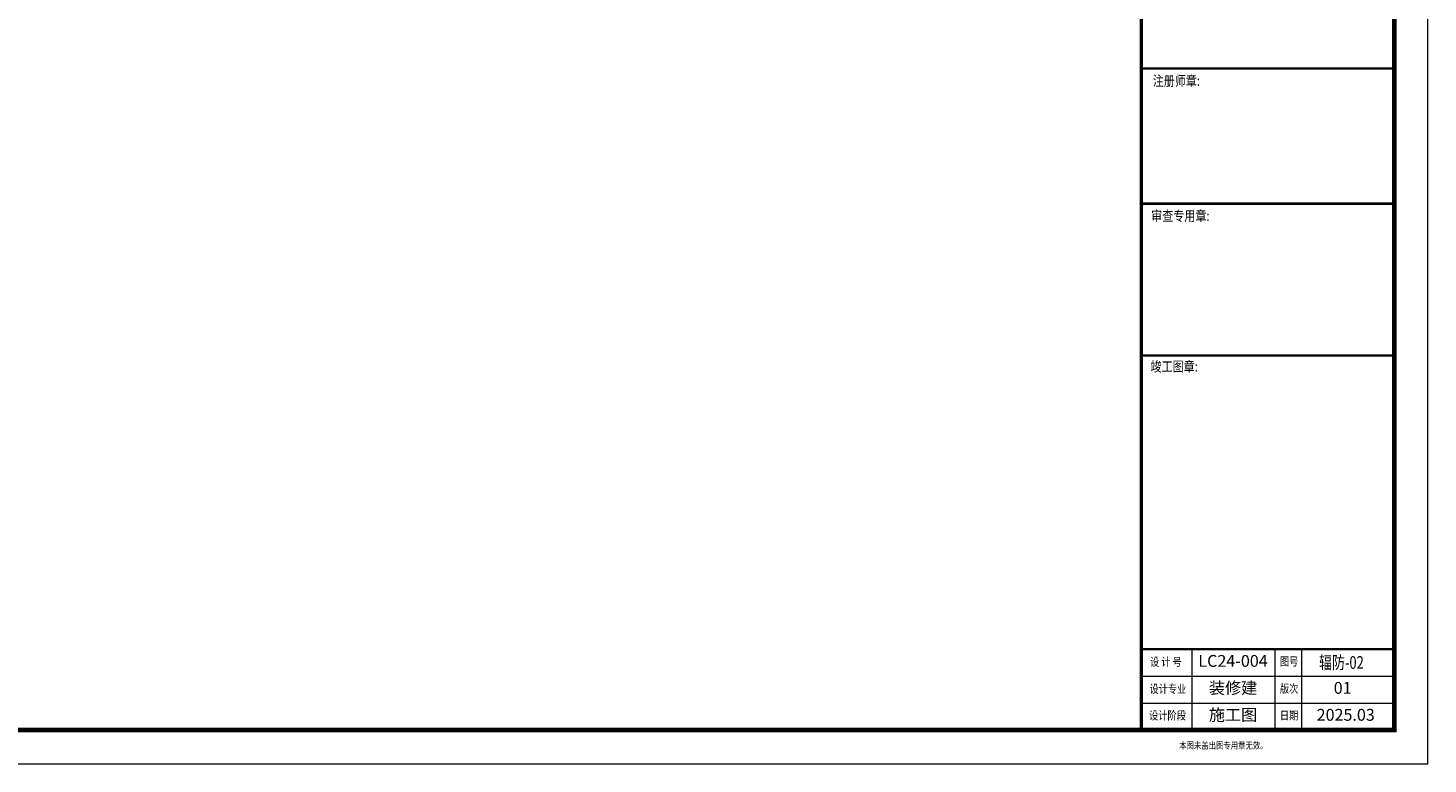
# Model space of a CAD drawing. Units: millimetres. Extents: x 155524 to 439100, y -42478 to 33769.
# Drawn here: x 254144 to 264519, y 17193 to 22644 of the extents above; entities that cross this region are included whole.
import ezdxf
from ezdxf.enums import TextEntityAlignment as Align

# ---------------------------------------------------------------- set-up
doc = ezdxf.new("R2010")
doc.units = ezdxf.units.MM
doc.layers.add('TK', color=7, linetype='Continuous', lineweight=13)
doc.layers.add('图签文字', color=7, linetype='Continuous')
doc.styles.add('ICON2', font='txt')
doc.styles.add('文字', font='tssdeng.shx', dxfattribs={"bigfont": 'hztxt.shx'})

# ---------------------------------------------------------------- blocks, each defined once
blk = doc.blocks.new('联城-A1')
at = {"layer": 'TK'}
for p, q in [((-70, 34), (-70, 10)), ((-45.37, 34), (-45.37, 10)), ((-37.5, 34), (-37.5, 10)), ((-84.98, 26), (-10, 26)), ((-84.98, 18), (-10, 18))]:
    blk.add_line(p, q, dxfattribs=at)
blk.add_lwpolyline([(-841, 0), (0, 0), (0, 594), (-841, 594)], close=True, dxfattribs=at)
for points, const_width in [([(-815.97, 10.03), (-10, 10.03), (-10, 584.03), (-815.97, 584.03)], 1.4), ([(-84.98, 10), (-10, 10), (-10, 584.03), (-84.98, 584.03)], 1)]:
    blk.add_lwpolyline(points, close=True, dxfattribs=dict(at, const_width=const_width))
at = {"layer": 'TK', "const_width": 0.7}
for points in [[(-84.98, 206), (-10, 206)], [(-84.98, 166), (-10, 166)], [(-84.98, 121), (-10, 121)], [(-84.98, 34), (-10, 34)]]:
    blk.add_lwpolyline(points, dxfattribs=at)
at = {"layer": 'TK', "style": 'ICON2', "width": 0.8}
for s, height, p in [('注册师章:', 3, (-74.6, 202)), ('审查专用章:', 3, (-73.41, 162)), ('竣工图章:', 3, (-75.24, 117.38)), (' 设 计 号', 2.5, (-78.01, 29.94)), ('图号', 2.5, (-41.18, 30.07)), ('设计专业', 2.5, (-77.09, 21.94)), ('版次', 2.5, (-41.18, 22.01)), ('设计阶段', 2.5, (-77.24, 14.07)), ('日期', 2.5, (-41.18, 14.07))]:
    blk.add_text(s, height=height, dxfattribs=at).set_placement(p, align=Align.MIDDLE)
blk.add_text('本图未盖出图专用章无效。', height=2, dxfattribs=at).set_placement((-73.74, 4.5))
at = {"layer": '图签文字', "style": '文字'}
for s, p in [('LC24-004', (-57.79, 30.08)), ('装修建', (-57.79, 22.08)), ('01', (-25.29, 22.08)), ('施工图', (-57.79, 14.11)), ('2025.03', (-24.39, 14.11))]:
    blk.add_text(s, height=3.5, dxfattribs=at).set_placement(p, align=Align.MIDDLE)

msp = doc.modelspace()

# ---------------------------------------------------------------- block references
at = {"layer": 'TK', "xscale": 25, "yscale": 25, "zscale": 25}
msp.add_blockref('联城-A1', (264518.8, 17192.7), dxfattribs=at)

# ---------------------------------------------------------------- texts
at = {"layer": '图签文字', "color": 1, "style": '文字', "width": 0.75}
msp.add_text('辐防-02', height=93.75, dxfattribs=at).set_placement((263877.2, 17932.5), align=Align.MIDDLE)

doc.saveas('drawing.dxf')
